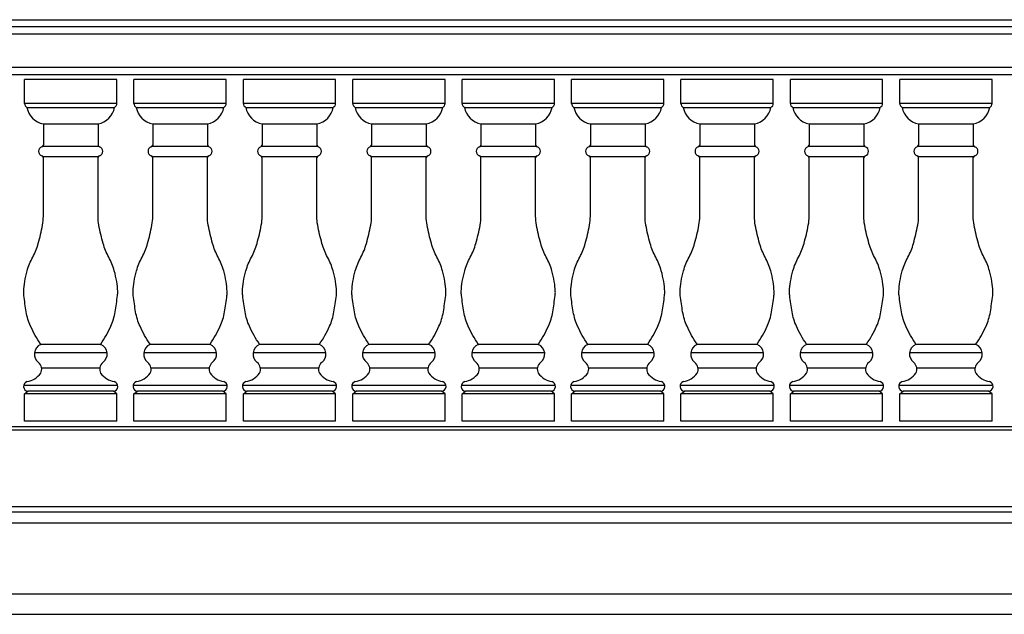
# Model space of a CAD drawing. Extents: x -318 to 201, y 86 to 470.
# Drawn here: x 24 to 96, y 154 to 197 of the extents above; entities that cross this region are included whole.
import ezdxf

# ---------------------------------------------------------------- set-up
doc = ezdxf.new("R2010")
doc.units = 0
doc.header["$LTSCALE"] = 0.25
doc.header["$MEASUREMENT"] = 0
doc.layers.add('OBJECT', color=7, linetype='CONTINUOUS')

msp = doc.modelspace()

# ---------------------------------------------------------------- linework, layer by layer
at = {"layer": 'OBJECT'}
for p, q in [((-122.49582, 197.07141), (201.40592, 197.07141)), ((-122.49582, 196.57141), (201.40592, 196.57141)), ((-122.49582, 196.04615), (201.40592, 196.04615)), ((-122.49582, 193.59666), (201.40592, 193.59666)), ((-122.49582, 193.07141), (201.40592, 193.07141)), ((24.35037, 190.94641), (24.35037, 192.69641)), ((31.10037, 192.69641), (24.35037, 192.69641)), ((31.10037, 190.94641), (31.10037, 192.69641)), ((32.35037, 190.94641), (32.35037, 192.69641)), ((39.10037, 192.69641), (32.35037, 192.69641)), ((39.10037, 190.94641), (39.10037, 192.69641)), ((40.35037, 190.94641), (40.35037, 192.69641)), ((47.10037, 192.69641), (40.35037, 192.69641)), ((47.10037, 190.94641), (47.10037, 192.69641)), ((48.35037, 190.94641), (48.35037, 192.69641)), ((55.10037, 192.69641), (48.35037, 192.69641)), ((55.10037, 190.94641), (55.10037, 192.69641)), ((56.35037, 190.94641), (56.35037, 192.69641)), ((63.10037, 192.69641), (56.35037, 192.69641)), ((63.10037, 190.94641), (63.10037, 192.69641)), ((64.35037, 190.94641), (64.35037, 192.69641)), ((71.10037, 192.69641), (64.35037, 192.69641)), ((71.10037, 190.94641), (71.10037, 192.69641)), ((72.35037, 190.94641), (72.35037, 192.69641)), ((79.10037, 192.69641), (72.35037, 192.69641)), ((79.10037, 190.94641), (79.10037, 192.69641)), ((80.35037, 190.94641), (80.35037, 192.69641)), ((87.10037, 192.69641), (80.35037, 192.69641)), ((87.10037, 190.94641), (87.10037, 192.69641)), ((88.35037, 190.94641), (88.35037, 192.69641)), ((95.10037, 192.69641), (88.35037, 192.69641)), ((95.10037, 190.94641), (95.10037, 192.69641)), ((31.10037, 190.94641), (24.35037, 190.94641)), ((39.10037, 190.94641), (32.35037, 190.94641)), ((47.10037, 190.94641), (40.35037, 190.94641)), ((55.10037, 190.94641), (48.35037, 190.94641)), ((63.10037, 190.94641), (56.35037, 190.94641)), ((71.10037, 190.94641), (64.35037, 190.94641)), ((79.10037, 190.94641), (72.35037, 190.94641)), ((87.10037, 190.94641), (80.35037, 190.94641)), ((95.10037, 190.94641), (88.35037, 190.94641)), ((24.5241, 190.65877), (30.92665, 190.65877)), ((32.5241, 190.65877), (38.92665, 190.65877)), ((40.5241, 190.65877), (46.92665, 190.65877)), ((48.5241, 190.65877), (54.92665, 190.65877)), ((56.5241, 190.65877), (62.92665, 190.65877)), ((64.5241, 190.65877), (70.92665, 190.65877)), ((72.5241, 190.65877), (78.92665, 190.65877)), ((80.5241, 190.65877), (86.92665, 190.65877)), ((88.5241, 190.65877), (94.92665, 190.65877)), ((25.72537, 189.44641), (29.72537, 189.44641)), ((25.72537, 189.44641), (25.72537, 187.89116)), ((29.72537, 189.44641), (29.72537, 187.89116)), ((33.72537, 189.44641), (33.72537, 187.89116)), ((33.72537, 189.44641), (37.72537, 189.44641)), ((37.72537, 189.44641), (37.72537, 187.89116)), ((41.72537, 189.44641), (45.72537, 189.44641)), ((41.72537, 189.44641), (41.72537, 187.89116)), ((45.72537, 189.44641), (45.72537, 187.89116)), ((49.72537, 189.44641), (53.72537, 189.44641)), ((49.72537, 189.44641), (49.72537, 187.89116)), ((53.72537, 189.44641), (53.72537, 187.89116)), ((57.72537, 189.44641), (61.72537, 189.44641)), ((57.72537, 189.44641), (57.72537, 187.89116)), ((61.72537, 189.44641), (61.72537, 187.89116)), ((65.72537, 189.44641), (69.72537, 189.44641)), ((65.72537, 189.44641), (65.72537, 187.89116)), ((69.72537, 189.44641), (69.72537, 187.89116)), ((73.72537, 189.44641), (77.72537, 189.44641)), ((73.72537, 189.44641), (73.72537, 187.89116)), ((77.72537, 189.44641), (77.72537, 187.89116)), ((81.72537, 189.44641), (85.72537, 189.44641)), ((81.72537, 189.44641), (81.72537, 187.89116)), ((85.72537, 189.44641), (85.72537, 187.89116)), ((89.72537, 189.44641), (93.72537, 189.44641)), ((89.72537, 189.44641), (89.72537, 187.89116)), ((93.72537, 189.44641), (93.72537, 187.89116)), ((25.68405, 187.82443), (29.76669, 187.82443)), ((33.68405, 187.82443), (37.76669, 187.82443)), ((41.68405, 187.82443), (45.76669, 187.82443)), ((49.68405, 187.82443), (53.76669, 187.82443)), ((57.68405, 187.82443), (61.76669, 187.82443)), ((65.68405, 187.82443), (69.76669, 187.82443)), ((73.68405, 187.82443), (77.76669, 187.82443)), ((81.68405, 187.82443), (85.76669, 187.82443)), ((89.68405, 187.82443), (93.76669, 187.82443)), ((25.68594, 187.06674), (29.7648, 187.06674)), ((33.68594, 187.06674), (37.7648, 187.06674)), ((41.68594, 187.06674), (45.7648, 187.06674)), ((49.68594, 187.06674), (53.7648, 187.06674)), ((57.68594, 187.06674), (61.7648, 187.06674)), ((65.68594, 187.06674), (69.7648, 187.06674)), ((73.68594, 187.06674), (77.7648, 187.06674)), ((81.68594, 187.06674), (85.7648, 187.06674)), ((89.68594, 187.06674), (93.7648, 187.06674)), ((29.91287, 173.32141), (25.53787, 173.32141)), ((37.91287, 173.32141), (33.53787, 173.32141)), ((45.91287, 173.32141), (41.53787, 173.32141)), ((53.91287, 173.32141), (49.53787, 173.32141)), ((61.91287, 173.32141), (57.53787, 173.32141)), ((69.91287, 173.32141), (65.53787, 173.32141)), ((77.91287, 173.32141), (73.53787, 173.32141)), ((85.91287, 173.32141), (81.53787, 173.32141)), ((93.91287, 173.32141), (89.53787, 173.32141)), ((30.38162, 172.69641), (25.06912, 172.69641)), ((38.38162, 172.69641), (33.06912, 172.69641)), ((46.38162, 172.69641), (41.06912, 172.69641)), ((54.38162, 172.69641), (49.06912, 172.69641)), ((62.38162, 172.69641), (57.06912, 172.69641)), ((70.38162, 172.69641), (65.06912, 172.69641)), ((78.38162, 172.69641), (73.06912, 172.69641)), ((86.38162, 172.69641), (81.06912, 172.69641)), ((94.38162, 172.69641), (89.06912, 172.69641)), ((29.85037, 171.57141), (25.60037, 171.57141)), ((37.85037, 171.57141), (33.60037, 171.57141)), ((45.85037, 171.57141), (41.60037, 171.57141)), ((53.85037, 171.57141), (49.60037, 171.57141)), ((61.85037, 171.57141), (57.60037, 171.57141)), ((69.85037, 171.57141), (65.60037, 171.57141)), ((77.85037, 171.57141), (73.60037, 171.57141)), ((85.85037, 171.57141), (81.60037, 171.57141)), ((93.85037, 171.57141), (89.60037, 171.57141)), ((31.16287, 170.32141), (24.28787, 170.32141)), ((39.16287, 170.32141), (32.28787, 170.32141)), ((47.16287, 170.32141), (40.28787, 170.32141)), ((55.16287, 170.32141), (48.28787, 170.32141)), ((63.16287, 170.32141), (56.28787, 170.32141)), ((71.16287, 170.32141), (64.28787, 170.32141)), ((79.16287, 170.32141), (72.28787, 170.32141)), ((87.16287, 170.32141), (80.28787, 170.32141)), ((95.16287, 170.32141), (88.28787, 170.32141)), ((24.35037, 169.69641), (24.60037, 169.88391)), ((31.10037, 169.69641), (24.35037, 169.69641)), ((24.35037, 167.69641), (24.35037, 169.69641)), ((30.85037, 169.88391), (24.60037, 169.88391)), ((31.10037, 169.69641), (30.85037, 169.88391)), ((31.10037, 167.69641), (31.10037, 169.69641)), ((32.35037, 169.69641), (32.60037, 169.88391)), ((32.35037, 167.69641), (32.35037, 169.69641)), ((39.10037, 169.69641), (32.35037, 169.69641)), ((38.85037, 169.88391), (32.60037, 169.88391)), ((39.10037, 169.69641), (38.85037, 169.88391)), ((39.10037, 167.69641), (39.10037, 169.69641)), ((40.35037, 169.69641), (40.60037, 169.88391)), ((47.10037, 169.69641), (40.35037, 169.69641)), ((40.35037, 167.69641), (40.35037, 169.69641)), ((46.85037, 169.88391), (40.60037, 169.88391)), ((47.10037, 169.69641), (46.85037, 169.88391)), ((47.10037, 167.69641), (47.10037, 169.69641)), ((48.35037, 169.69641), (48.60037, 169.88391)), ((55.10037, 169.69641), (48.35037, 169.69641)), ((48.35037, 167.69641), (48.35037, 169.69641)), ((54.85037, 169.88391), (48.60037, 169.88391)), ((55.10037, 169.69641), (54.85037, 169.88391)), ((55.10037, 167.69641), (55.10037, 169.69641)), ((56.35037, 169.69641), (56.60037, 169.88391)), ((63.10037, 169.69641), (56.35037, 169.69641)), ((56.35037, 167.69641), (56.35037, 169.69641)), ((62.85037, 169.88391), (56.60037, 169.88391)), ((63.10037, 169.69641), (62.85037, 169.88391)), ((63.10037, 167.69641), (63.10037, 169.69641)), ((64.35037, 169.69641), (64.60037, 169.88391)), ((71.10037, 169.69641), (64.35037, 169.69641)), ((64.35037, 167.69641), (64.35037, 169.69641)), ((70.85037, 169.88391), (64.60037, 169.88391)), ((71.10037, 169.69641), (70.85037, 169.88391)), ((71.10037, 167.69641), (71.10037, 169.69641)), ((72.35037, 169.69641), (72.60037, 169.88391)), ((79.10037, 169.69641), (72.35037, 169.69641)), ((72.35037, 167.69641), (72.35037, 169.69641)), ((78.85037, 169.88391), (72.60037, 169.88391)), ((79.10037, 169.69641), (78.85037, 169.88391)), ((79.10037, 167.69641), (79.10037, 169.69641)), ((80.35037, 169.69641), (80.60037, 169.88391)), ((87.10037, 169.69641), (80.35037, 169.69641)), ((80.35037, 167.69641), (80.35037, 169.69641)), ((86.85037, 169.88391), (80.60037, 169.88391)), ((87.10037, 169.69641), (86.85037, 169.88391)), ((87.10037, 167.69641), (87.10037, 169.69641)), ((88.35037, 169.69641), (88.60037, 169.88391)), ((95.10037, 169.69641), (88.35037, 169.69641)), ((88.35037, 167.69641), (88.35037, 169.69641)), ((94.85037, 169.88391), (88.60037, 169.88391)), ((95.10037, 169.69641), (94.85037, 169.88391)), ((95.10037, 167.69641), (95.10037, 169.69641)), ((-122.49582, 167.32141), (201.40592, 167.32141)), ((-122.49582, 167.07141), (201.40592, 167.07141)), ((31.10037, 167.69641), (24.35037, 167.69641)), ((39.10037, 167.69641), (32.35037, 167.69641)), ((47.10037, 167.69641), (40.35037, 167.69641)), ((55.10037, 167.69641), (48.35037, 167.69641)), ((63.10037, 167.69641), (56.35037, 167.69641)), ((71.10037, 167.69641), (64.35037, 167.69641)), ((79.10037, 167.69641), (72.35037, 167.69641)), ((87.10037, 167.69641), (80.35037, 167.69641)), ((95.10037, 167.69641), (88.35037, 167.69641)), ((-122.49582, 161.44641), (201.40592, 161.44641)), ((-122.49582, 161.07141), (201.40592, 161.07141)), ((-122.49582, 160.25432), (201.40592, 160.25432)), ((-122.49582, 155.07141), (201.40592, 155.07141)), ((-122.49582, 153.57101), (201.40592, 153.57101))]:
    msp.add_line(p, q, dxfattribs=at)
for points in [[(25.52835, 173.34222, -0.04679098), (24.79379, 174.64288, -0.06362318), (24.47537, 175.69641, -0.01052145), (24.30072, 176.88916, -0.04131021), (24.28787, 177.19641, -0.0310992), (24.36169, 177.91073, -0.02773078), (24.53787, 178.69641, -0.05522667), (24.94647, 179.70074, 0.05573247), (25.35037, 180.69641, 0.02217324), (25.66426, 182.03889, 0.04637018), (25.72537, 182.69641), (25.72537, 184.69641), (25.72537, 186.99818)], [(29.92239, 173.34222, 0.04679098), (30.65695, 174.64288, 0.06362318), (30.97537, 175.69641, 0.01052145), (31.15003, 176.88916, 0.04131021), (31.16287, 177.19641, 0.0310992), (31.08906, 177.91073, 0.02773078), (30.91287, 178.69641, 0.05522667), (30.50428, 179.70074, -0.05573247), (30.10037, 180.69641, -0.02217324), (29.78648, 182.03889, -0.04637018), (29.72537, 182.69641), (29.72537, 184.69641), (29.72537, 186.99818)], [(33.52835, 173.34222, -0.04679098), (32.79379, 174.64288, -0.06362318), (32.47537, 175.69641, -0.01052145), (32.30072, 176.88916, -0.04131021), (32.28787, 177.19641, -0.0310992), (32.36169, 177.91073, -0.02773078), (32.53787, 178.69641, -0.05522667), (32.94647, 179.70074, 0.05573247), (33.35037, 180.69641, 0.02217324), (33.66426, 182.03889, 0.04637018), (33.72537, 182.69641), (33.72537, 184.69641), (33.72537, 186.99818)], [(37.92239, 173.34222, 0.04679098), (38.65695, 174.64288, 0.06362318), (38.97537, 175.69641, 0.01052145), (39.15003, 176.88916, 0.04131021), (39.16287, 177.19641, 0.0310992), (39.08906, 177.91073, 0.02773078), (38.91287, 178.69641, 0.05522667), (38.50428, 179.70074, -0.05573247), (38.10037, 180.69641, -0.02217324), (37.78648, 182.03889, -0.04637018), (37.72537, 182.69641), (37.72537, 184.69641), (37.72537, 186.99818)], [(41.52835, 173.34222, -0.04679098), (40.79379, 174.64288, -0.06362318), (40.47537, 175.69641, -0.01052145), (40.30072, 176.88916, -0.04131021), (40.28787, 177.19641, -0.0310992), (40.36169, 177.91073, -0.02773078), (40.53787, 178.69641, -0.05522667), (40.94647, 179.70074, 0.05573247), (41.35037, 180.69641, 0.02217324), (41.66426, 182.03889, 0.04637018), (41.72537, 182.69641), (41.72537, 184.69641), (41.72537, 186.99818)], [(45.92239, 173.34222, 0.04679098), (46.65695, 174.64288, 0.06362318), (46.97537, 175.69641, 0.01052145), (47.15003, 176.88916, 0.04131021), (47.16287, 177.19641, 0.0310992), (47.08906, 177.91073, 0.02773078), (46.91287, 178.69641, 0.05522667), (46.50428, 179.70074, -0.05573247), (46.10037, 180.69641, -0.02217324), (45.78648, 182.03889, -0.04637018), (45.72537, 182.69641), (45.72537, 184.69641), (45.72537, 186.99818)], [(49.52835, 173.34222, -0.04679098), (48.79379, 174.64288, -0.06362318), (48.47537, 175.69641, -0.01052145), (48.30072, 176.88916, -0.04131021), (48.28787, 177.19641, -0.0310992), (48.36169, 177.91073, -0.02773078), (48.53787, 178.69641, -0.05522667), (48.94647, 179.70074, 0.05573247), (49.35037, 180.69641, 0.02217324), (49.66426, 182.03889, 0.04637018), (49.72537, 182.69641), (49.72537, 184.69641), (49.72537, 186.99818)], [(53.92239, 173.34222, 0.04679098), (54.65695, 174.64288, 0.06362318), (54.97537, 175.69641, 0.01052145), (55.15003, 176.88916, 0.04131021), (55.16287, 177.19641, 0.0310992), (55.08906, 177.91073, 0.02773078), (54.91287, 178.69641, 0.05522667), (54.50428, 179.70074, -0.05573247), (54.10037, 180.69641, -0.02217324), (53.78648, 182.03889, -0.04637018), (53.72537, 182.69641), (53.72537, 184.69641), (53.72537, 186.99818)], [(57.52835, 173.34222, -0.04679098), (56.79379, 174.64288, -0.06362318), (56.47537, 175.69641, -0.01052145), (56.30072, 176.88916, -0.04131021), (56.28787, 177.19641, -0.0310992), (56.36169, 177.91073, -0.02773078), (56.53787, 178.69641, -0.05522667), (56.94647, 179.70074, 0.05573247), (57.35037, 180.69641, 0.02217324), (57.66426, 182.03889, 0.04637018), (57.72537, 182.69641), (57.72537, 184.69641), (57.72537, 186.99818)], [(61.92239, 173.34222, 0.04679098), (62.65695, 174.64288, 0.06362318), (62.97537, 175.69641, 0.01052145), (63.15003, 176.88916, 0.04131021), (63.16287, 177.19641, 0.0310992), (63.08906, 177.91073, 0.02773078), (62.91287, 178.69641, 0.05522667), (62.50428, 179.70074, -0.05573247), (62.10037, 180.69641, -0.02217324), (61.78648, 182.03889, -0.04637018), (61.72537, 182.69641), (61.72537, 184.69641), (61.72537, 186.99818)], [(65.52835, 173.34222, -0.04679098), (64.79379, 174.64288, -0.06362318), (64.47537, 175.69641, -0.01052145), (64.30072, 176.88916, -0.04131021), (64.28787, 177.19641, -0.0310992), (64.36169, 177.91073, -0.02773078), (64.53787, 178.69641, -0.05522667), (64.94647, 179.70074, 0.05573247), (65.35037, 180.69641, 0.02217324), (65.66426, 182.03889, 0.04637018), (65.72537, 182.69641), (65.72537, 184.69641), (65.72537, 186.99818)], [(69.92239, 173.34222, 0.04679098), (70.65695, 174.64288, 0.06362318), (70.97537, 175.69641, 0.01052145), (71.15003, 176.88916, 0.04131021), (71.16287, 177.19641, 0.0310992), (71.08906, 177.91073, 0.02773078), (70.91287, 178.69641, 0.05522667), (70.50428, 179.70074, -0.05573247), (70.10037, 180.69641, -0.02217324), (69.78648, 182.03889, -0.04637018), (69.72537, 182.69641), (69.72537, 184.69641), (69.72537, 186.99818)], [(73.52835, 173.34222, -0.04679098), (72.79379, 174.64288, -0.06362318), (72.47537, 175.69641, -0.01052145), (72.30072, 176.88916, -0.04131021), (72.28787, 177.19641, -0.0310992), (72.36169, 177.91073, -0.02773078), (72.53787, 178.69641, -0.05522667), (72.94647, 179.70074, 0.05573247), (73.35037, 180.69641, 0.02217324), (73.66426, 182.03889, 0.04637018), (73.72537, 182.69641), (73.72537, 184.69641), (73.72537, 186.99818)], [(77.92239, 173.34222, 0.04679098), (78.65695, 174.64288, 0.06362318), (78.97537, 175.69641, 0.01052145), (79.15003, 176.88916, 0.04131021), (79.16287, 177.19641, 0.0310992), (79.08906, 177.91073, 0.02773078), (78.91287, 178.69641, 0.05522667), (78.50428, 179.70074, -0.05573247), (78.10037, 180.69641, -0.02217324), (77.78648, 182.03889, -0.04637018), (77.72537, 182.69641), (77.72537, 184.69641), (77.72537, 186.99818)], [(81.52835, 173.34222, -0.04679098), (80.79379, 174.64288, -0.06362318), (80.47537, 175.69641, -0.01052145), (80.30072, 176.88916, -0.04131021), (80.28787, 177.19641, -0.0310992), (80.36169, 177.91073, -0.02773078), (80.53787, 178.69641, -0.05522667), (80.94647, 179.70074, 0.05573247), (81.35037, 180.69641, 0.02217324), (81.66426, 182.03889, 0.04637018), (81.72537, 182.69641), (81.72537, 184.69641), (81.72537, 186.99818)], [(85.92239, 173.34222, 0.04679098), (86.65695, 174.64288, 0.06362318), (86.97537, 175.69641, 0.01052145), (87.15003, 176.88916, 0.04131021), (87.16287, 177.19641, 0.0310992), (87.08906, 177.91073, 0.02773078), (86.91287, 178.69641, 0.05522667), (86.50428, 179.70074, -0.05573247), (86.10037, 180.69641, -0.02217324), (85.78648, 182.03889, -0.04637018), (85.72537, 182.69641), (85.72537, 184.69641), (85.72537, 186.99818)], [(89.52835, 173.34222, -0.04679098), (88.79379, 174.64288, -0.06362318), (88.47537, 175.69641, -0.01052145), (88.30072, 176.88916, -0.04131021), (88.28787, 177.19641, -0.0310992), (88.36169, 177.91073, -0.02773078), (88.53787, 178.69641, -0.05522667), (88.94647, 179.70074, 0.05573247), (89.35037, 180.69641, 0.02217324), (89.66426, 182.03889, 0.04637018), (89.72537, 182.69641), (89.72537, 184.69641), (89.72537, 186.99818)], [(93.92239, 173.34222, 0.04679098), (94.65695, 174.64288, 0.06362318), (94.97537, 175.69641, 0.01052145), (95.15003, 176.88916, 0.04131021), (95.16287, 177.19641, 0.0310992), (95.08906, 177.91073, 0.02773078), (94.91287, 178.69641, 0.05522667), (94.50428, 179.70074, -0.05573247), (94.10037, 180.69641, -0.02217324), (93.78648, 182.03889, -0.04637018), (93.72537, 182.69641), (93.72537, 184.69641), (93.72537, 186.99818)]]:
    msp.add_lwpolyline(points, format="xyb", dxfattribs=at)
for centre, radius, start, end in [((24.65176, 190.93215), 0.30172, 177.2916371, 244.9697579), ((30.79899, 190.93215), 0.30172, 295.0302421, 2.7083629), ((32.65176, 190.93215), 0.30172, 177.2916371, 244.9697579), ((38.79899, 190.93215), 0.30172, 295.0302421, 2.7083629), ((40.65176, 190.93215), 0.30172, 177.2916371, 244.9697579), ((46.79899, 190.93215), 0.30172, 295.0302421, 2.7083629), ((48.65176, 190.93215), 0.30172, 177.2916371, 244.9697579), ((54.79899, 190.93215), 0.30172, 295.0302421, 2.7083629), ((56.65176, 190.93215), 0.30172, 177.2916371, 244.9697579), ((62.79899, 190.93215), 0.30172, 295.0302421, 2.7083629), ((64.65176, 190.93215), 0.30172, 177.2916371, 244.9697579), ((70.79899, 190.93215), 0.30172, 295.0302421, 2.7083629), ((72.65176, 190.93215), 0.30172, 177.2916371, 244.9697579), ((78.79899, 190.93215), 0.30172, 295.0302421, 2.7083629), ((80.65176, 190.93215), 0.30172, 177.2916371, 244.9697579), ((86.79899, 190.93215), 0.30172, 295.0302421, 2.7083629), ((88.65176, 190.93215), 0.30172, 177.2916371, 244.9697579), ((94.79899, 190.93215), 0.30172, 295.0302421, 2.7083629), ((25.9943, 190.9142), 1.49223, 189.8563025, 259.6174148), ((29.45644, 190.9142), 1.49223, 280.3825852, 350.1436975), ((33.9943, 190.9142), 1.49223, 189.8563025, 259.6174148), ((37.45644, 190.9142), 1.49223, 280.3825852, 350.1436975), ((41.9943, 190.9142), 1.49223, 189.8563025, 259.6174148), ((45.45644, 190.9142), 1.49223, 280.3825852, 350.1436975), ((49.9943, 190.9142), 1.49223, 189.8563025, 259.6174148), ((53.45644, 190.9142), 1.49223, 280.3825852, 350.1436975), ((57.9943, 190.9142), 1.49223, 189.8563025, 259.6174148), ((61.45644, 190.9142), 1.49223, 280.3825852, 350.1436975), ((65.9943, 190.9142), 1.49223, 189.8563025, 259.6174148), ((69.45644, 190.9142), 1.49223, 280.3825852, 350.1436975), ((73.9943, 190.9142), 1.49223, 189.8563025, 259.6174148), ((77.45644, 190.9142), 1.49223, 280.3825852, 350.1436975), ((81.9943, 190.9142), 1.49223, 189.8563025, 259.6174148), ((85.45644, 190.9142), 1.49223, 280.3825852, 350.1436975), ((89.9943, 190.9142), 1.49223, 189.8563025, 259.6174148), ((93.45644, 190.9142), 1.49223, 280.3825852, 350.1436975), ((25.73867, 187.44467), 0.35717, 109.6393275, 250.3606725), ((25.55232, 187.95215), 0.18348, 291.1842275, 340.585206), ((29.89842, 187.95215), 0.18348, 199.414794, 248.8157725), ((29.71207, 187.44467), 0.35717, 289.6393275, 70.3606725), ((33.73867, 187.44467), 0.35717, 109.6393275, 250.3606725), ((33.55232, 187.95215), 0.18348, 291.1842275, 340.585206), ((37.89842, 187.95215), 0.18348, 199.414794, 248.8157725), ((37.71207, 187.44467), 0.35717, 289.6393275, 70.3606725), ((41.73867, 187.44467), 0.35717, 109.6393275, 250.3606725), ((41.55232, 187.95215), 0.18348, 291.1842275, 340.585206), ((45.89842, 187.95215), 0.18348, 199.414794, 248.8157725), ((45.71207, 187.44467), 0.35717, 289.6393275, 70.3606725), ((49.73867, 187.44467), 0.35717, 109.6393275, 250.3606725), ((49.55232, 187.95215), 0.18348, 291.1842275, 340.585206), ((53.89842, 187.95215), 0.18348, 199.414794, 248.8157725), ((53.71207, 187.44467), 0.35717, 289.6393275, 70.3606725), ((57.73867, 187.44467), 0.35717, 109.6393275, 250.3606725), ((57.55232, 187.95215), 0.18348, 291.1842275, 340.585206), ((61.89842, 187.95215), 0.18348, 199.414794, 248.8157725), ((61.71207, 187.44467), 0.35717, 289.6393275, 70.3606725), ((65.73867, 187.44467), 0.35717, 109.6393275, 250.3606725), ((65.55232, 187.95215), 0.18348, 291.1842275, 340.585206), ((69.89842, 187.95215), 0.18348, 199.414794, 248.8157725), ((69.71207, 187.44467), 0.35717, 289.6393275, 70.3606725), ((73.73867, 187.44467), 0.35717, 109.6393275, 250.3606725), ((73.55232, 187.95215), 0.18348, 291.1842275, 340.585206), ((77.89842, 187.95215), 0.18348, 199.414794, 248.8157725), ((77.71207, 187.44467), 0.35717, 289.6393275, 70.3606725), ((81.73867, 187.44467), 0.35717, 109.6393275, 250.3606725), ((81.55232, 187.95215), 0.18348, 291.1842275, 340.585206), ((85.89842, 187.95215), 0.18348, 199.414794, 248.8157725), ((85.71207, 187.44467), 0.35717, 289.6393275, 70.3606725), ((89.73867, 187.44467), 0.35717, 109.6393275, 250.3606725), ((89.55232, 187.95215), 0.18348, 291.1842275, 340.585206), ((93.89842, 187.95215), 0.18348, 199.414794, 248.8157725), ((93.71207, 187.44467), 0.35717, 289.6393275, 70.3606725), ((25.57029, 186.9546), 0.16109, 15.6933973, 72.5371153), ((29.88046, 186.9546), 0.16109, 107.4628847, 164.3066027), ((33.57029, 186.9546), 0.16109, 15.6933973, 72.5371153), ((37.88046, 186.9546), 0.16109, 107.4628847, 164.3066027), ((41.57029, 186.9546), 0.16109, 15.6933973, 72.5371153), ((45.88046, 186.9546), 0.16109, 107.4628847, 164.3066027), ((49.57029, 186.9546), 0.16109, 15.6933973, 72.5371153), ((53.88046, 186.9546), 0.16109, 107.4628847, 164.3066027), ((57.57029, 186.9546), 0.16109, 15.6933973, 72.5371153), ((61.88046, 186.9546), 0.16109, 107.4628847, 164.3066027), ((65.57029, 186.9546), 0.16109, 15.6933973, 72.5371153), ((69.88046, 186.9546), 0.16109, 107.4628847, 164.3066027), ((73.57029, 186.9546), 0.16109, 15.6933973, 72.5371153), ((77.88046, 186.9546), 0.16109, 107.4628847, 164.3066027), ((81.57029, 186.9546), 0.16109, 15.6933973, 72.5371153), ((85.88046, 186.9546), 0.16109, 107.4628847, 164.3066027), ((89.57029, 186.9546), 0.16109, 15.6933973, 72.5371153), ((93.88046, 186.9546), 0.16109, 107.4628847, 164.3066027), ((25.82169, 172.60263), 0.76053, 112.8404743, 233.6546071), ((25.51483, 173.32348), 0.02311, 300.2789271, 54.1882912), ((29.93592, 173.32348), 0.02311, 125.8117088, 239.7210729), ((29.62905, 172.60263), 0.76053, 306.3453929, 67.1595257), ((33.82169, 172.60263), 0.76053, 112.8404743, 233.6546071), ((33.51483, 173.32348), 0.02311, 300.2789271, 54.1882912), ((37.93592, 173.32348), 0.02311, 125.8117088, 239.7210729), ((37.62905, 172.60263), 0.76053, 306.3453929, 67.1595257), ((41.82169, 172.60263), 0.76053, 112.8404743, 233.6546071), ((41.51483, 173.32348), 0.02311, 300.2789271, 54.1882912), ((45.93592, 173.32348), 0.02311, 125.8117088, 239.7210729), ((45.62905, 172.60263), 0.76053, 306.3453929, 67.1595257), ((49.82169, 172.60263), 0.76053, 112.8404743, 233.6546071), ((49.51483, 173.32348), 0.02311, 300.2789271, 54.1882912), ((53.93592, 173.32348), 0.02311, 125.8117088, 239.7210729), ((53.62905, 172.60263), 0.76053, 306.3453929, 67.1595257), ((57.82169, 172.60263), 0.76053, 112.8404743, 233.6546071), ((57.51483, 173.32348), 0.02311, 300.2789271, 54.1882912), ((61.93592, 173.32348), 0.02311, 125.8117088, 239.7210729), ((61.62905, 172.60263), 0.76053, 306.3453929, 67.1595257), ((65.82169, 172.60263), 0.76053, 112.8404743, 233.6546071), ((65.51483, 173.32348), 0.02311, 300.2789271, 54.1882912), ((69.93592, 173.32348), 0.02311, 125.8117088, 239.7210729), ((69.62905, 172.60263), 0.76053, 306.3453929, 67.1595257), ((73.82169, 172.60263), 0.76053, 112.8404743, 233.6546071), ((73.51483, 173.32348), 0.02311, 300.2789271, 54.1882912), ((77.93592, 173.32348), 0.02311, 125.8117088, 239.7210729), ((77.62905, 172.60263), 0.76053, 306.3453929, 67.1595257), ((81.82169, 172.60263), 0.76053, 112.8404743, 233.6546071), ((81.51483, 173.32348), 0.02311, 300.2789271, 54.1882912), ((85.93592, 173.32348), 0.02311, 125.8117088, 239.7210729), ((85.62905, 172.60263), 0.76053, 306.3453929, 67.1595257), ((89.82169, 172.60263), 0.76053, 112.8404743, 233.6546071), ((89.51483, 173.32348), 0.02311, 300.2789271, 54.1882912), ((93.93592, 173.32348), 0.02311, 125.8117088, 239.7210729), ((93.62905, 172.60263), 0.76053, 306.3453929, 67.1595257), ((24.9693, 171.49777), 0.63536, 333.0095326, 50.7879034), ((30.48145, 171.49777), 0.63536, 129.2120966, 206.9904674), ((32.9693, 171.49777), 0.63536, 333.0095326, 50.7879034), ((38.48145, 171.49777), 0.63536, 129.2120966, 206.9904674), ((40.9693, 171.49777), 0.63536, 333.0095326, 50.7879034), ((46.48145, 171.49777), 0.63536, 129.2120966, 206.9904674), ((48.9693, 171.49777), 0.63536, 333.0095326, 50.7879034), ((54.48145, 171.49777), 0.63536, 129.2120966, 206.9904674), ((56.9693, 171.49777), 0.63536, 333.0095326, 50.7879034), ((62.48145, 171.49777), 0.63536, 129.2120966, 206.9904674), ((64.9693, 171.49777), 0.63536, 333.0095326, 50.7879034), ((70.48145, 171.49777), 0.63536, 129.2120966, 206.9904674), ((72.9693, 171.49777), 0.63536, 333.0095326, 50.7879034), ((78.48145, 171.49777), 0.63536, 129.2120966, 206.9904674), ((80.9693, 171.49777), 0.63536, 333.0095326, 50.7879034), ((86.48145, 171.49777), 0.63536, 129.2120966, 206.9904674), ((88.9693, 171.49777), 0.63536, 333.0095326, 50.7879034), ((94.48145, 171.49777), 0.63536, 129.2120966, 206.9904674), ((24.2507, 172.17493), 1.60711, 280.1830872, 323.0748913), ((31.20005, 172.17493), 1.60711, 216.9251087, 259.8169128), ((32.2507, 172.17493), 1.60711, 280.1830872, 323.0748913), ((39.20005, 172.17493), 1.60711, 216.9251087, 259.8169128), ((40.2507, 172.17493), 1.60711, 280.1830872, 323.0748913), ((47.20005, 172.17493), 1.60711, 216.9251087, 259.8169128), ((48.2507, 172.17493), 1.60711, 280.1830872, 323.0748913), ((55.20005, 172.17493), 1.60711, 216.9251087, 259.8169128), ((56.2507, 172.17493), 1.60711, 280.1830872, 323.0748913), ((63.20005, 172.17493), 1.60711, 216.9251087, 259.8169128), ((64.2507, 172.17493), 1.60711, 280.1830872, 323.0748913), ((71.20005, 172.17493), 1.60711, 216.9251087, 259.8169128), ((72.2507, 172.17493), 1.60711, 280.1830872, 323.0748913), ((79.20005, 172.17493), 1.60711, 216.9251087, 259.8169128), ((80.2507, 172.17493), 1.60711, 280.1830872, 323.0748913), ((87.20005, 172.17493), 1.60711, 216.9251087, 259.8169128), ((88.2507, 172.17493), 1.60711, 280.1830872, 323.0748913), ((95.20005, 172.17493), 1.60711, 216.9251087, 259.8169128), ((24.64425, 170.24561), 0.36435, 107.4773421, 263.083686), ((30.8065, 170.24561), 0.36435, 276.916314, 72.5226579), ((32.64425, 170.24561), 0.36435, 107.4773421, 263.083686), ((38.8065, 170.24561), 0.36435, 276.916314, 72.5226579), ((40.64425, 170.24561), 0.36435, 107.4773421, 263.083686), ((46.8065, 170.24561), 0.36435, 276.916314, 72.5226579), ((48.64425, 170.24561), 0.36435, 107.4773421, 263.083686), ((54.8065, 170.24561), 0.36435, 276.916314, 72.5226579), ((56.64425, 170.24561), 0.36435, 107.4773421, 263.083686), ((62.8065, 170.24561), 0.36435, 276.916314, 72.5226579), ((64.64425, 170.24561), 0.36435, 107.4773421, 263.083686), ((70.8065, 170.24561), 0.36435, 276.916314, 72.5226579), ((72.64425, 170.24561), 0.36435, 107.4773421, 263.083686), ((78.8065, 170.24561), 0.36435, 276.916314, 72.5226579), ((80.64425, 170.24561), 0.36435, 107.4773421, 263.083686), ((86.8065, 170.24561), 0.36435, 276.916314, 72.5226579), ((88.64425, 170.24561), 0.36435, 107.4773421, 263.083686), ((94.8065, 170.24561), 0.36435, 276.916314, 72.5226579)]:
    msp.add_arc(centre, radius, start, end, dxfattribs=at)

doc.saveas('drawing.dxf')
